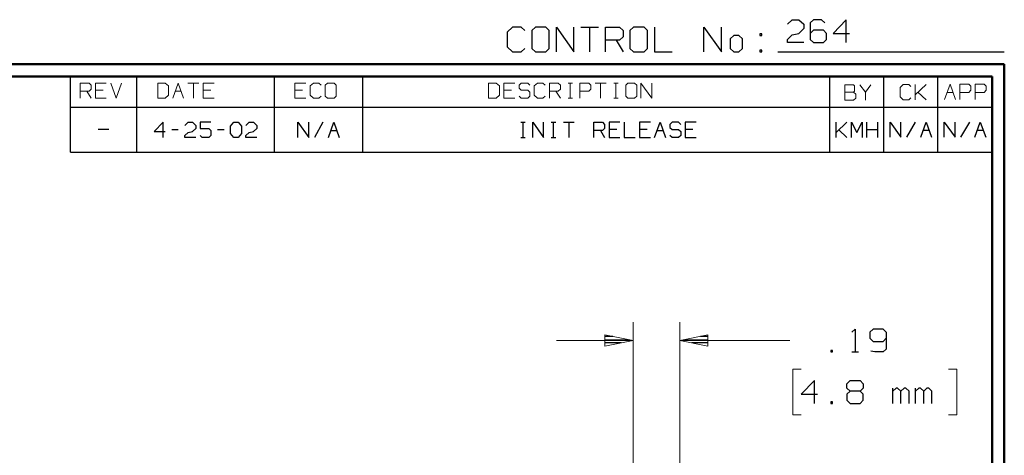
# Model space of a CAD drawing. Units: inches. Extents: x -3.57 to 3.55, y -2.65 to 2.9.
# Drawn here: x 0.5 to 3.55, y 1.55 to 2.9 of the extents above; entities that cross this region are included whole.
import ezdxf

# ---------------------------------------------------------------- set-up
doc = ezdxf.new("R2010")
doc.units = ezdxf.units.IN
doc.header["$MEASUREMENT"] = 0
doc.layers.add('Layer 1', color=7, linetype='Continuous')

msp = doc.modelspace()

# ---------------------------------------------------------------- linework, layer by layer
at = {"layer": 'Layer 1', "lineweight": 25}
for points in [[(2.8799, 2.884), (2.8799, 2.884), (2.8951, 2.8979), (2.8951, 2.8979)], [(2.8951, 2.8979), (2.8951, 2.8979), (2.9153, 2.8979), (2.9153, 2.8979)], [(2.9153, 2.8979), (2.9153, 2.8979), (2.9306, 2.884), (2.9306, 2.884)], [(2.9611, 2.8979), (2.9611, 2.8979), (2.9507, 2.8882), (2.9507, 2.8882)], [(2.9861, 2.8979), (2.9861, 2.8979), (2.9611, 2.8979), (2.9611, 2.8979)], [(2.9965, 2.8882), (2.9965, 2.8882), (2.9861, 2.8979), (2.9861, 2.8979)], [(3.0625, 2.8979), (3.0625, 2.8979), (3.0215, 2.8556), (3.0215, 2.8556)], [(3.0625, 2.8271), (3.0625, 2.8271), (3.0625, 2.8979), (3.0625, 2.8979)], [(2.0285, 2.875), (2.0285, 2.875), (2.0118, 2.8597), (2.0118, 2.8597)], [(2.0556, 2.875), (2.0556, 2.875), (2.0285, 2.875), (2.0285, 2.875)], [(2.0667, 2.8646), (2.0667, 2.8646), (2.0556, 2.875), (2.0556, 2.875)], [(2.0993, 2.875), (2.0993, 2.875), (2.0882, 2.8646), (2.0882, 2.8646)], [(2.1319, 2.875), (2.1319, 2.875), (2.0993, 2.875), (2.0993, 2.875)], [(2.1424, 2.8646), (2.1424, 2.8646), (2.1319, 2.875), (2.1319, 2.875)], [(2.1646, 2.7986), (2.1646, 2.7986), (2.1646, 2.875), (2.1646, 2.875)], [(2.1646, 2.875), (2.1646, 2.875), (2.2188, 2.7986), (2.2188, 2.7986)], [(2.2188, 2.7986), (2.2188, 2.7986), (2.2188, 2.875), (2.2188, 2.875)], [(2.2403, 2.875), (2.2403, 2.875), (2.2944, 2.875), (2.2944, 2.875)], [(2.2674, 2.875), (2.2674, 2.875), (2.2674, 2.7986), (2.2674, 2.7986)], [(2.3167, 2.7986), (2.3167, 2.7986), (2.3167, 2.875), (2.3167, 2.875)], [(2.3167, 2.875), (2.3167, 2.875), (2.3604, 2.875), (2.3604, 2.875)], [(2.3604, 2.875), (2.3604, 2.875), (2.3708, 2.8646), (2.3708, 2.8646)], [(2.4035, 2.875), (2.4035, 2.875), (2.3924, 2.8646), (2.3924, 2.8646)], [(2.4361, 2.875), (2.4361, 2.875), (2.4035, 2.875), (2.4035, 2.875)], [(2.4472, 2.8646), (2.4472, 2.8646), (2.4361, 2.875), (2.4361, 2.875)], [(2.4688, 2.875), (2.4688, 2.875), (2.4688, 2.7986), (2.4688, 2.7986)], [(2.6208, 2.7986), (2.6208, 2.7986), (2.6208, 2.875), (2.6208, 2.875)], [(2.6208, 2.875), (2.6208, 2.875), (2.6757, 2.7986), (2.6757, 2.7986)], [(2.6757, 2.7986), (2.6757, 2.7986), (2.6757, 2.875), (2.6757, 2.875)], [(2.9306, 2.8701), (2.9306, 2.8701), (2.9153, 2.8556), (2.9153, 2.8556)], [(2.9306, 2.884), (2.9306, 2.884), (2.9306, 2.8701), (2.9306, 2.8701)], [(2.9507, 2.8882), (2.9507, 2.8882), (2.9507, 2.8368), (2.9507, 2.8368)], [(2.0118, 2.8597), (2.0118, 2.8597), (2.0118, 2.8139), (2.0118, 2.8139)], [(2.0882, 2.8646), (2.0882, 2.8646), (2.0882, 2.809), (2.0882, 2.809)], [(2.1424, 2.809), (2.1424, 2.809), (2.1424, 2.8646), (2.1424, 2.8646)], [(2.3708, 2.8444), (2.3708, 2.8444), (2.3604, 2.834), (2.3604, 2.834)], [(2.3708, 2.8646), (2.3708, 2.8646), (2.3708, 2.8444), (2.3708, 2.8444)], [(2.3924, 2.8646), (2.3924, 2.8646), (2.3924, 2.809), (2.3924, 2.809)], [(2.4472, 2.809), (2.4472, 2.809), (2.4472, 2.8646), (2.4472, 2.8646)], [(2.7139, 2.8493), (2.7139, 2.8493), (2.7028, 2.8389), (2.7028, 2.8389)], [(2.7028, 2.8389), (2.7028, 2.8389), (2.7028, 2.809), (2.7028, 2.809)], [(2.7299, 2.8493), (2.7299, 2.8493), (2.7139, 2.8493), (2.7139, 2.8493)], [(2.741, 2.8389), (2.741, 2.8389), (2.7299, 2.8493), (2.7299, 2.8493)], [(2.741, 2.809), (2.741, 2.809), (2.741, 2.8389), (2.741, 2.8389)], [(2.8007, 2.8542), (2.8007, 2.8542), (2.7951, 2.8542), (2.7951, 2.8542)], [(2.7951, 2.8542), (2.7951, 2.8542), (2.7951, 2.8493), (2.7951, 2.8493)], [(2.7951, 2.8493), (2.7951, 2.8493), (2.8007, 2.8493), (2.8007, 2.8493)], [(2.8007, 2.8493), (2.8007, 2.8493), (2.8007, 2.8542), (2.8007, 2.8542)], [(2.8799, 2.8368), (2.8799, 2.8368), (2.8951, 2.8507), (2.8951, 2.8507)], [(2.8951, 2.8507), (2.8951, 2.8507), (2.9153, 2.8556), (2.9153, 2.8556)], [(2.9611, 2.8653), (2.9611, 2.8653), (2.9507, 2.8556), (2.9507, 2.8556)], [(2.9917, 2.8653), (2.9917, 2.8653), (2.9611, 2.8653), (2.9611, 2.8653)], [(3.0014, 2.8556), (3.0014, 2.8556), (2.9917, 2.8653), (2.9917, 2.8653)], [(3.0014, 2.8368), (3.0014, 2.8368), (3.0014, 2.8556), (3.0014, 2.8556)], [(3.0215, 2.8556), (3.0215, 2.8556), (3.0722, 2.8556), (3.0722, 2.8556)], [(2.0118, 2.8139), (2.0118, 2.8139), (2.0285, 2.7986), (2.0285, 2.7986)], [(2.0556, 2.7986), (2.0556, 2.7986), (2.0667, 2.809), (2.0667, 2.809)], [(2.0882, 2.809), (2.0882, 2.809), (2.0993, 2.7986), (2.0993, 2.7986)], [(2.1319, 2.7986), (2.1319, 2.7986), (2.1424, 2.809), (2.1424, 2.809)], [(2.3604, 2.834), (2.3604, 2.834), (2.3167, 2.834), (2.3167, 2.834)], [(2.3493, 2.834), (2.3493, 2.834), (2.3708, 2.7986), (2.3708, 2.7986)], [(2.3924, 2.809), (2.3924, 2.809), (2.4035, 2.7986), (2.4035, 2.7986)], [(2.4361, 2.7986), (2.4361, 2.7986), (2.4472, 2.809), (2.4472, 2.809)], [(2.7028, 2.809), (2.7028, 2.809), (2.7139, 2.7986), (2.7139, 2.7986)], [(2.7299, 2.7986), (2.7299, 2.7986), (2.741, 2.809), (2.741, 2.809)], [(2.8799, 2.8271), (2.8799, 2.8271), (2.8799, 2.8368), (2.8799, 2.8368)], [(2.9306, 2.8271), (2.9306, 2.8271), (2.8799, 2.8271), (2.8799, 2.8271)], [(2.9507, 2.8368), (2.9507, 2.8368), (2.9611, 2.8271), (2.9611, 2.8271)], [(2.9611, 2.8271), (2.9611, 2.8271), (2.9917, 2.8271), (2.9917, 2.8271)], [(2.9917, 2.8271), (2.9917, 2.8271), (3.0014, 2.8368), (3.0014, 2.8368)], [(2.0285, 2.7986), (2.0285, 2.7986), (2.0556, 2.7986), (2.0556, 2.7986)], [(2.0993, 2.7986), (2.0993, 2.7986), (2.1319, 2.7986), (2.1319, 2.7986)], [(2.4035, 2.7986), (2.4035, 2.7986), (2.4361, 2.7986), (2.4361, 2.7986)], [(2.4688, 2.7986), (2.4688, 2.7986), (2.5229, 2.7986), (2.5229, 2.7986)], [(2.7139, 2.7986), (2.7139, 2.7986), (2.7299, 2.7986), (2.7299, 2.7986)], [(2.8007, 2.8035), (2.8007, 2.8035), (2.7951, 2.8035), (2.7951, 2.8035)], [(2.7951, 2.8035), (2.7951, 2.8035), (2.7951, 2.7986), (2.7951, 2.7986)], [(2.7951, 2.7986), (2.7951, 2.7986), (2.8007, 2.7986), (2.8007, 2.7986)], [(2.8007, 2.7986), (2.8007, 2.7986), (2.8007, 2.8035), (2.8007, 2.8035)], [(2.85, 2.7986), (2.85, 2.7986), (3.5521, 2.7986), (3.5521, 2.7986)], [(0.659, 2.6264), (0.659, 2.6264), (0.659, 2.7215), (0.659, 2.7215)], [(0.8646, 2.6264), (0.8646, 2.6264), (0.8646, 2.7215), (0.8646, 2.7215)], [(1.291, 2.6264), (1.291, 2.6264), (1.291, 2.7215), (1.291, 2.7215)], [(1.5653, 2.6264), (1.5653, 2.6264), (1.5653, 2.7215), (1.5653, 2.7215)], [(3.0118, 2.6264), (3.0118, 2.6264), (3.0118, 2.7215), (3.0118, 2.7215)], [(3.1792, 2.6264), (3.1792, 2.6264), (3.1792, 2.7215), (3.1792, 2.7215)], [(3.3465, 2.6264), (3.3465, 2.6264), (3.3465, 2.7215), (3.3465, 2.7215)], [(3.5139, 2.7215), (3.5139, 2.7215), (3.5139, 2.7215), (3.5139, 2.7215)], [(0.659, 2.4875), (0.659, 2.4875), (0.659, 2.6264), (0.659, 2.6264)], [(0.659, 2.6264), (0.659, 2.6264), (3.5146, 2.6264), (3.5146, 2.6264)], [(0.8646, 2.4875), (0.8646, 2.4875), (0.8646, 2.6264), (0.8646, 2.6264)], [(1.291, 2.4875), (1.291, 2.4875), (1.291, 2.6264), (1.291, 2.6264)], [(1.5653, 2.4875), (1.5653, 2.4875), (1.5653, 2.6264), (1.5653, 2.6264)], [(3.0118, 2.4875), (3.0118, 2.4875), (3.0118, 2.6264), (3.0118, 2.6264)], [(3.1792, 2.4875), (3.1792, 2.4875), (3.1792, 2.6264), (3.1792, 2.6264)], [(3.3465, 2.4875), (3.3465, 2.4875), (3.3465, 2.6264), (3.3465, 2.6264)], [(0.9458, 2.5799), (0.9458, 2.5799), (0.9188, 2.5514), (0.9188, 2.5514)], [(0.9458, 2.5326), (0.9458, 2.5326), (0.9458, 2.5799), (0.9458, 2.5799)], [(1.0132, 2.5701), (1.0132, 2.5701), (1.0236, 2.5799), (1.0236, 2.5799)], [(1.0236, 2.5799), (1.0236, 2.5799), (1.0368, 2.5799), (1.0368, 2.5799)], [(1.0368, 2.5799), (1.0368, 2.5799), (1.0472, 2.5701), (1.0472, 2.5701)], [(1.0472, 2.5701), (1.0472, 2.5701), (1.0472, 2.5611), (1.0472, 2.5611)], [(1.0944, 2.5799), (1.0944, 2.5799), (1.0604, 2.5799), (1.0604, 2.5799)], [(1.0604, 2.5799), (1.0604, 2.5799), (1.0604, 2.5611), (1.0604, 2.5611)], [(1.1549, 2.5674), (1.1549, 2.5674), (1.1653, 2.5799), (1.1653, 2.5799)], [(1.1549, 2.5451), (1.1549, 2.5451), (1.1549, 2.5674), (1.1549, 2.5674)], [(1.1653, 2.5799), (1.1653, 2.5799), (1.1785, 2.5799), (1.1785, 2.5799)], [(1.1785, 2.5799), (1.1785, 2.5799), (1.1889, 2.5674), (1.1889, 2.5674)], [(1.1889, 2.5674), (1.1889, 2.5674), (1.1889, 2.5451), (1.1889, 2.5451)], [(1.2021, 2.5701), (1.2021, 2.5701), (1.2125, 2.5799), (1.2125, 2.5799)], [(1.2125, 2.5799), (1.2125, 2.5799), (1.2257, 2.5799), (1.2257, 2.5799)], [(1.2257, 2.5799), (1.2257, 2.5799), (1.2361, 2.5701), (1.2361, 2.5701)], [(1.2361, 2.5701), (1.2361, 2.5701), (1.2361, 2.5611), (1.2361, 2.5611)], [(1.3639, 2.5326), (1.3639, 2.5326), (1.3639, 2.5799), (1.3639, 2.5799)], [(1.3639, 2.5799), (1.3639, 2.5799), (1.3972, 2.5326), (1.3972, 2.5326)], [(1.3972, 2.5326), (1.3972, 2.5326), (1.3972, 2.5799), (1.3972, 2.5799)], [(1.441, 2.5799), (1.441, 2.5799), (1.4146, 2.5326), (1.4146, 2.5326)], [(1.4583, 2.5326), (1.4583, 2.5326), (1.475, 2.5799), (1.475, 2.5799)], [(1.475, 2.5799), (1.475, 2.5799), (1.4917, 2.5326), (1.4917, 2.5326)], [(2.0542, 2.5799), (2.0542, 2.5799), (2.0681, 2.5799), (2.0681, 2.5799)], [(2.0611, 2.5326), (2.0611, 2.5326), (2.0611, 2.5799), (2.0611, 2.5799)], [(2.0917, 2.5326), (2.0917, 2.5326), (2.0917, 2.5799), (2.0917, 2.5799)], [(2.0917, 2.5799), (2.0917, 2.5799), (2.125, 2.5326), (2.125, 2.5326)], [(2.125, 2.5326), (2.125, 2.5326), (2.125, 2.5799), (2.125, 2.5799)], [(2.1486, 2.5799), (2.1486, 2.5799), (2.1625, 2.5799), (2.1625, 2.5799)], [(2.1556, 2.5326), (2.1556, 2.5326), (2.1556, 2.5799), (2.1556, 2.5799)], [(2.1861, 2.5799), (2.1861, 2.5799), (2.2194, 2.5799), (2.2194, 2.5799)], [(2.2028, 2.5799), (2.2028, 2.5799), (2.2028, 2.5326), (2.2028, 2.5326)], [(2.2806, 2.5326), (2.2806, 2.5326), (2.2806, 2.5799), (2.2806, 2.5799)], [(2.2806, 2.5799), (2.2806, 2.5799), (2.3069, 2.5799), (2.3069, 2.5799)], [(2.3069, 2.5799), (2.3069, 2.5799), (2.3139, 2.5729), (2.3139, 2.5729)], [(2.3139, 2.5729), (2.3139, 2.5729), (2.3139, 2.5611), (2.3139, 2.5611)], [(2.3611, 2.5799), (2.3611, 2.5799), (2.3278, 2.5799), (2.3278, 2.5799)], [(2.3278, 2.5799), (2.3278, 2.5799), (2.3278, 2.5326), (2.3278, 2.5326)], [(2.3743, 2.5799), (2.3743, 2.5799), (2.3743, 2.5326), (2.3743, 2.5326)], [(2.4556, 2.5799), (2.4556, 2.5799), (2.4215, 2.5799), (2.4215, 2.5799)], [(2.4215, 2.5799), (2.4215, 2.5799), (2.4215, 2.5326), (2.4215, 2.5326)], [(2.4688, 2.5326), (2.4688, 2.5326), (2.4861, 2.5799), (2.4861, 2.5799)], [(2.4861, 2.5799), (2.4861, 2.5799), (2.5028, 2.5326), (2.5028, 2.5326)], [(2.5229, 2.5799), (2.5229, 2.5799), (2.516, 2.5729), (2.516, 2.5729)], [(2.516, 2.5729), (2.516, 2.5729), (2.516, 2.5639), (2.516, 2.5639)], [(2.516, 2.5639), (2.516, 2.5639), (2.5229, 2.5576), (2.5229, 2.5576)], [(2.5431, 2.5799), (2.5431, 2.5799), (2.5229, 2.5799), (2.5229, 2.5799)], [(2.55, 2.5729), (2.55, 2.5729), (2.5431, 2.5799), (2.5431, 2.5799)], [(2.5972, 2.5799), (2.5972, 2.5799), (2.5632, 2.5799), (2.5632, 2.5799)], [(2.5632, 2.5799), (2.5632, 2.5799), (2.5632, 2.5326), (2.5632, 2.5326)], [(3.0313, 2.5326), (3.0313, 2.5326), (3.0313, 2.5799), (3.0313, 2.5799)], [(3.0313, 2.5486), (3.0313, 2.5486), (3.0646, 2.5799), (3.0646, 2.5799)], [(3.0785, 2.5326), (3.0785, 2.5326), (3.0785, 2.5799), (3.0785, 2.5799)], [(3.0785, 2.5799), (3.0785, 2.5799), (3.0951, 2.5486), (3.0951, 2.5486)], [(3.0951, 2.5486), (3.0951, 2.5486), (3.1118, 2.5799), (3.1118, 2.5799)], [(3.1118, 2.5799), (3.1118, 2.5799), (3.1118, 2.5326), (3.1118, 2.5326)], [(3.1257, 2.5326), (3.1257, 2.5326), (3.1257, 2.5799), (3.1257, 2.5799)], [(3.159, 2.5799), (3.159, 2.5799), (3.159, 2.5326), (3.159, 2.5326)], [(3.1986, 2.5333), (3.1986, 2.5333), (3.1986, 2.5806), (3.1986, 2.5806)], [(3.1986, 2.5806), (3.1986, 2.5806), (3.2319, 2.5333), (3.2319, 2.5333)], [(3.2319, 2.5333), (3.2319, 2.5333), (3.2319, 2.5806), (3.2319, 2.5806)], [(3.2764, 2.5806), (3.2764, 2.5806), (3.2493, 2.5333), (3.2493, 2.5333)], [(3.2931, 2.5333), (3.2931, 2.5333), (3.3097, 2.5806), (3.3097, 2.5806)], [(3.3097, 2.5806), (3.3097, 2.5806), (3.3264, 2.5333), (3.3264, 2.5333)], [(3.366, 2.5333), (3.366, 2.5333), (3.366, 2.5806), (3.366, 2.5806)], [(3.366, 2.5806), (3.366, 2.5806), (3.4, 2.5333), (3.4, 2.5333)], [(3.4, 2.5333), (3.4, 2.5333), (3.4, 2.5806), (3.4, 2.5806)], [(3.4438, 2.5806), (3.4438, 2.5806), (3.4167, 2.5333), (3.4167, 2.5333)], [(3.4604, 2.5333), (3.4604, 2.5333), (3.4771, 2.5806), (3.4771, 2.5806)], [(3.4771, 2.5806), (3.4771, 2.5806), (3.4944, 2.5333), (3.4944, 2.5333)], [(0.7451, 2.5583), (0.7451, 2.5583), (0.7778, 2.5583), (0.7778, 2.5583)], [(0.9188, 2.5514), (0.9188, 2.5514), (0.9528, 2.5514), (0.9528, 2.5514)], [(0.9729, 2.5576), (0.9729, 2.5576), (0.9931, 2.5576), (0.9931, 2.5576)], [(1.0132, 2.5389), (1.0132, 2.5389), (1.0236, 2.5486), (1.0236, 2.5486)], [(1.0132, 2.5326), (1.0132, 2.5326), (1.0132, 2.5389), (1.0132, 2.5389)], [(1.0472, 2.5326), (1.0472, 2.5326), (1.0132, 2.5326), (1.0132, 2.5326)], [(1.0236, 2.5486), (1.0236, 2.5486), (1.0368, 2.5514), (1.0368, 2.5514)], [(1.0472, 2.5611), (1.0472, 2.5611), (1.0368, 2.5514), (1.0368, 2.5514)], [(1.0604, 2.5611), (1.0604, 2.5611), (1.0875, 2.5611), (1.0875, 2.5611)], [(1.0674, 2.5326), (1.0674, 2.5326), (1.0604, 2.5389), (1.0604, 2.5389)], [(1.0875, 2.5326), (1.0875, 2.5326), (1.0674, 2.5326), (1.0674, 2.5326)], [(1.0875, 2.5611), (1.0875, 2.5611), (1.0944, 2.5549), (1.0944, 2.5549)], [(1.0944, 2.5389), (1.0944, 2.5389), (1.0875, 2.5326), (1.0875, 2.5326)], [(1.0944, 2.5549), (1.0944, 2.5549), (1.0944, 2.5389), (1.0944, 2.5389)], [(1.1146, 2.5576), (1.1146, 2.5576), (1.1347, 2.5576), (1.1347, 2.5576)], [(1.1653, 2.5326), (1.1653, 2.5326), (1.1549, 2.5451), (1.1549, 2.5451)], [(1.1785, 2.5326), (1.1785, 2.5326), (1.1653, 2.5326), (1.1653, 2.5326)], [(1.1889, 2.5451), (1.1889, 2.5451), (1.1785, 2.5326), (1.1785, 2.5326)], [(1.2021, 2.5389), (1.2021, 2.5389), (1.2125, 2.5486), (1.2125, 2.5486)], [(1.2021, 2.5326), (1.2021, 2.5326), (1.2021, 2.5389), (1.2021, 2.5389)], [(1.2361, 2.5326), (1.2361, 2.5326), (1.2021, 2.5326), (1.2021, 2.5326)], [(1.2125, 2.5486), (1.2125, 2.5486), (1.2257, 2.5514), (1.2257, 2.5514)], [(1.2361, 2.5611), (1.2361, 2.5611), (1.2257, 2.5514), (1.2257, 2.5514)], [(1.466, 2.5549), (1.466, 2.5549), (1.484, 2.5549), (1.484, 2.5549)], [(2.0542, 2.5326), (2.0542, 2.5326), (2.0681, 2.5326), (2.0681, 2.5326)], [(2.1486, 2.5326), (2.1486, 2.5326), (2.1625, 2.5326), (2.1625, 2.5326)], [(2.3069, 2.5542), (2.3069, 2.5542), (2.2806, 2.5542), (2.2806, 2.5542)], [(2.3007, 2.5542), (2.3007, 2.5542), (2.3139, 2.5326), (2.3139, 2.5326)], [(2.3139, 2.5611), (2.3139, 2.5611), (2.3069, 2.5542), (2.3069, 2.5542)], [(2.3514, 2.5576), (2.3514, 2.5576), (2.3278, 2.5576), (2.3278, 2.5576)], [(2.3278, 2.5326), (2.3278, 2.5326), (2.3611, 2.5326), (2.3611, 2.5326)], [(2.3743, 2.5326), (2.3743, 2.5326), (2.4083, 2.5326), (2.4083, 2.5326)], [(2.4458, 2.5576), (2.4458, 2.5576), (2.4215, 2.5576), (2.4215, 2.5576)], [(2.4215, 2.5326), (2.4215, 2.5326), (2.4556, 2.5326), (2.4556, 2.5326)], [(2.4771, 2.5542), (2.4771, 2.5542), (2.4951, 2.5542), (2.4951, 2.5542)], [(2.5229, 2.5326), (2.5229, 2.5326), (2.516, 2.5389), (2.516, 2.5389)], [(2.5229, 2.5576), (2.5229, 2.5576), (2.5431, 2.5576), (2.5431, 2.5576)], [(2.5431, 2.5326), (2.5431, 2.5326), (2.5229, 2.5326), (2.5229, 2.5326)], [(2.5431, 2.5576), (2.5431, 2.5576), (2.55, 2.5514), (2.55, 2.5514)], [(2.55, 2.5389), (2.55, 2.5389), (2.5431, 2.5326), (2.5431, 2.5326)], [(2.55, 2.5514), (2.55, 2.5514), (2.55, 2.5389), (2.55, 2.5389)], [(2.5868, 2.5576), (2.5868, 2.5576), (2.5632, 2.5576), (2.5632, 2.5576)], [(2.5632, 2.5326), (2.5632, 2.5326), (2.5972, 2.5326), (2.5972, 2.5326)], [(3.0646, 2.5326), (3.0646, 2.5326), (3.0396, 2.5562), (3.0396, 2.5562)], [(3.1257, 2.5576), (3.1257, 2.5576), (3.159, 2.5576), (3.159, 2.5576)], [(3.3007, 2.5556), (3.3007, 2.5556), (3.3188, 2.5556), (3.3188, 2.5556)], [(3.4681, 2.5556), (3.4681, 2.5556), (3.4861, 2.5556), (3.4861, 2.5556)], [(0.659, 2.4875), (0.659, 2.4875), (3.5146, 2.4875), (3.5146, 2.4875)], [(3.0799, 1.9292), (3.0799, 1.9292), (3.0903, 1.9389), (3.0903, 1.9389)], [(3.0903, 1.9389), (3.0903, 1.9389), (3.0903, 1.8681), (3.0903, 1.8681)], [(3.1458, 1.9389), (3.1458, 1.9389), (3.1354, 1.9292), (3.1354, 1.9292)], [(3.1354, 1.9292), (3.1354, 1.9292), (3.1354, 1.9104), (3.1354, 1.9104)], [(3.1764, 1.9389), (3.1764, 1.9389), (3.1458, 1.9389), (3.1458, 1.9389)], [(3.1861, 1.9292), (3.1861, 1.9292), (3.1764, 1.9389), (3.1764, 1.9389)], [(3.1861, 1.9292), (3.1861, 1.9292), (3.1861, 1.8771), (3.1861, 1.8771)], [(2.3389, 1.916), (2.3389, 1.916), (2.3153, 1.916), (2.3153, 1.916)], [(2.3153, 1.9056), (2.3153, 1.9056), (2.3889, 1.9056), (2.3889, 1.9056)], [(2.3653, 1.8958), (2.3653, 1.8958), (2.3153, 1.8958), (2.3153, 1.8958)], [(2.5604, 1.9056), (2.5604, 1.9056), (2.6347, 1.9056), (2.6347, 1.9056)], [(2.6347, 1.8958), (2.6347, 1.8958), (2.584, 1.8958), (2.584, 1.8958)], [(2.6347, 1.916), (2.6347, 1.916), (2.6104, 1.916), (2.6104, 1.916)], [(3.1354, 1.9104), (3.1354, 1.9104), (3.1458, 1.9007), (3.1458, 1.9007)], [(3.1458, 1.9007), (3.1458, 1.9007), (3.1764, 1.9007), (3.1764, 1.9007)], [(3.1764, 1.9007), (3.1764, 1.9007), (3.1861, 1.9104), (3.1861, 1.9104)], [(2.3153, 1.8861), (2.3153, 1.8861), (2.3153, 1.8861), (2.3153, 1.8861)], [(2.6347, 1.8861), (2.6347, 1.8861), (2.6347, 1.8861), (2.6347, 1.8861)], [(3.0194, 1.8722), (3.0194, 1.8722), (3.0146, 1.8722), (3.0146, 1.8722)], [(3.0146, 1.8722), (3.0146, 1.8722), (3.0146, 1.8681), (3.0146, 1.8681)], [(3.0146, 1.8681), (3.0146, 1.8681), (3.0194, 1.8681), (3.0194, 1.8681)], [(3.0194, 1.8681), (3.0194, 1.8681), (3.0194, 1.8722), (3.0194, 1.8722)], [(3.0799, 1.8681), (3.0799, 1.8681), (3.1, 1.8681), (3.1, 1.8681)], [(3.1507, 1.8681), (3.1507, 1.8681), (3.1382, 1.8708), (3.1382, 1.8708)], [(3.1764, 1.8681), (3.1764, 1.8681), (3.1507, 1.8681), (3.1507, 1.8681)], [(3.1861, 1.8771), (3.1861, 1.8771), (3.1764, 1.8681), (3.1764, 1.8681)], [(2.9639, 1.7792), (2.9639, 1.7792), (2.9229, 1.7368), (2.9229, 1.7368)], [(2.9639, 1.7083), (2.9639, 1.7083), (2.9639, 1.7792), (2.9639, 1.7792)], [(3.0646, 1.7694), (3.0646, 1.7694), (3.075, 1.7792), (3.075, 1.7792)], [(3.0646, 1.7556), (3.0646, 1.7556), (3.0646, 1.7694), (3.0646, 1.7694)], [(3.075, 1.7792), (3.075, 1.7792), (3.1056, 1.7792), (3.1056, 1.7792)], [(3.1056, 1.7792), (3.1056, 1.7792), (3.1153, 1.7694), (3.1153, 1.7694)], [(3.1153, 1.7694), (3.1153, 1.7694), (3.1153, 1.7556), (3.1153, 1.7556)], [(3.075, 1.7465), (3.075, 1.7465), (3.0646, 1.7556), (3.0646, 1.7556)], [(3.075, 1.7465), (3.075, 1.7465), (3.0646, 1.7368), (3.0646, 1.7368)], [(3.1056, 1.7465), (3.1056, 1.7465), (3.075, 1.7465), (3.075, 1.7465)], [(3.1153, 1.7556), (3.1153, 1.7556), (3.1056, 1.7465), (3.1056, 1.7465)], [(3.1153, 1.7368), (3.1153, 1.7368), (3.1056, 1.7465), (3.1056, 1.7465)], [(3.2063, 1.7083), (3.2063, 1.7083), (3.2063, 1.7556), (3.2063, 1.7556)], [(3.2167, 1.7556), (3.2167, 1.7556), (3.2063, 1.7465), (3.2063, 1.7465)], [(3.2215, 1.7556), (3.2215, 1.7556), (3.2167, 1.7556), (3.2167, 1.7556)], [(3.2319, 1.7465), (3.2319, 1.7465), (3.2215, 1.7556), (3.2215, 1.7556)], [(3.2417, 1.7556), (3.2417, 1.7556), (3.2319, 1.7465), (3.2319, 1.7465)], [(3.2319, 1.7083), (3.2319, 1.7083), (3.2319, 1.7465), (3.2319, 1.7465)], [(3.2472, 1.7556), (3.2472, 1.7556), (3.2417, 1.7556), (3.2417, 1.7556)], [(3.2569, 1.7465), (3.2569, 1.7465), (3.2472, 1.7556), (3.2472, 1.7556)], [(3.2569, 1.7083), (3.2569, 1.7083), (3.2569, 1.7465), (3.2569, 1.7465)], [(3.2771, 1.7083), (3.2771, 1.7083), (3.2771, 1.7556), (3.2771, 1.7556)], [(3.2875, 1.7556), (3.2875, 1.7556), (3.2771, 1.7465), (3.2771, 1.7465)], [(3.2924, 1.7556), (3.2924, 1.7556), (3.2875, 1.7556), (3.2875, 1.7556)], [(3.3028, 1.7465), (3.3028, 1.7465), (3.2924, 1.7556), (3.2924, 1.7556)], [(3.3125, 1.7556), (3.3125, 1.7556), (3.3028, 1.7465), (3.3028, 1.7465)], [(3.3028, 1.7083), (3.3028, 1.7083), (3.3028, 1.7465), (3.3028, 1.7465)], [(3.3181, 1.7556), (3.3181, 1.7556), (3.3125, 1.7556), (3.3125, 1.7556)], [(3.3278, 1.7465), (3.3278, 1.7465), (3.3181, 1.7556), (3.3181, 1.7556)], [(3.3278, 1.7083), (3.3278, 1.7083), (3.3278, 1.7465), (3.3278, 1.7465)], [(2.9229, 1.7368), (2.9229, 1.7368), (2.9736, 1.7368), (2.9736, 1.7368)], [(3.0194, 1.7132), (3.0194, 1.7132), (3.0146, 1.7132), (3.0146, 1.7132)], [(3.0146, 1.7132), (3.0146, 1.7132), (3.0146, 1.7083), (3.0146, 1.7083)], [(3.0146, 1.7083), (3.0146, 1.7083), (3.0194, 1.7083), (3.0194, 1.7083)], [(3.0194, 1.7083), (3.0194, 1.7083), (3.0194, 1.7132), (3.0194, 1.7132)], [(3.0646, 1.7368), (3.0646, 1.7368), (3.0646, 1.7181), (3.0646, 1.7181)], [(3.0646, 1.7181), (3.0646, 1.7181), (3.075, 1.7083), (3.075, 1.7083)], [(3.075, 1.7083), (3.075, 1.7083), (3.1056, 1.7083), (3.1056, 1.7083)], [(3.1056, 1.7083), (3.1056, 1.7083), (3.1153, 1.7181), (3.1153, 1.7181)], [(3.1153, 1.7181), (3.1153, 1.7181), (3.1153, 1.7368), (3.1153, 1.7368)]]:
    msp.add_open_spline(points, degree=3, dxfattribs=at)
at = {"layer": 'Layer 1', "lineweight": 50}
for points in [[(3.5521, 2.7597), (3.5521, 2.7597), (-3.5667, 2.7597), (-3.5667, 2.7597)], [(3.5521, 2.7597), (3.5521, 2.7597), (3.5521, -2.6458), (3.5521, -2.6458)], [(3.5146, 2.7215), (3.5146, 2.7215), (-3.5285, 2.7215), (-3.5285, 2.7215)], [(3.5146, 2.7215), (3.5146, 2.7215), (3.5146, -2.6076), (3.5146, -2.6076)]]:
    msp.add_open_spline(points, degree=3, dxfattribs=at)
at = {"layer": 'Layer 1', "lineweight": 13}
for points in [[(0.6896, 2.6542), (0.6896, 2.6542), (0.6896, 2.7014), (0.6896, 2.7014)], [(0.6896, 2.7014), (0.6896, 2.7014), (0.7167, 2.7014), (0.7167, 2.7014)], [(0.7167, 2.7014), (0.7167, 2.7014), (0.7229, 2.6951), (0.7229, 2.6951)], [(0.7229, 2.6951), (0.7229, 2.6951), (0.7229, 2.6826), (0.7229, 2.6826)], [(0.7701, 2.7014), (0.7701, 2.7014), (0.7368, 2.7014), (0.7368, 2.7014)], [(0.7368, 2.7014), (0.7368, 2.7014), (0.7368, 2.6542), (0.7368, 2.6542)], [(0.784, 2.7014), (0.784, 2.7014), (0.8007, 2.6542), (0.8007, 2.6542)], [(0.8007, 2.6542), (0.8007, 2.6542), (0.8174, 2.7014), (0.8174, 2.7014)], [(0.9528, 2.7014), (0.9528, 2.7014), (0.9292, 2.7014), (0.9292, 2.7014)], [(0.9292, 2.7014), (0.9292, 2.7014), (0.9292, 2.6542), (0.9292, 2.6542)], [(0.9625, 2.6924), (0.9625, 2.6924), (0.9528, 2.7014), (0.9528, 2.7014)], [(0.9625, 2.6639), (0.9625, 2.6639), (0.9625, 2.6924), (0.9625, 2.6924)], [(0.9757, 2.6542), (0.9757, 2.6542), (0.9931, 2.7014), (0.9931, 2.7014)], [(0.9931, 2.7014), (0.9931, 2.7014), (1.0097, 2.6542), (1.0097, 2.6542)], [(1.0229, 2.7014), (1.0229, 2.7014), (1.0569, 2.7014), (1.0569, 2.7014)], [(1.0403, 2.7014), (1.0403, 2.7014), (1.0403, 2.6542), (1.0403, 2.6542)], [(1.1042, 2.7014), (1.1042, 2.7014), (1.0701, 2.7014), (1.0701, 2.7014)], [(1.0701, 2.7014), (1.0701, 2.7014), (1.0701, 2.6542), (1.0701, 2.6542)], [(1.3882, 2.7014), (1.3882, 2.7014), (1.3542, 2.7014), (1.3542, 2.7014)], [(1.3542, 2.7014), (1.3542, 2.7014), (1.3542, 2.6542), (1.3542, 2.6542)], [(1.4118, 2.7014), (1.4118, 2.7014), (1.4014, 2.6924), (1.4014, 2.6924)], [(1.4014, 2.6924), (1.4014, 2.6924), (1.4014, 2.6639), (1.4014, 2.6639)], [(1.4285, 2.7014), (1.4285, 2.7014), (1.4118, 2.7014), (1.4118, 2.7014)], [(1.4354, 2.6951), (1.4354, 2.6951), (1.4285, 2.7014), (1.4285, 2.7014)], [(1.4556, 2.7014), (1.4556, 2.7014), (1.4486, 2.6951), (1.4486, 2.6951)], [(1.4486, 2.6951), (1.4486, 2.6951), (1.4486, 2.6604), (1.4486, 2.6604)], [(1.4757, 2.7014), (1.4757, 2.7014), (1.4556, 2.7014), (1.4556, 2.7014)], [(1.4826, 2.6951), (1.4826, 2.6951), (1.4757, 2.7014), (1.4757, 2.7014)], [(1.4826, 2.6604), (1.4826, 2.6604), (1.4826, 2.6951), (1.4826, 2.6951)], [(1.9778, 2.7014), (1.9778, 2.7014), (1.9542, 2.7014), (1.9542, 2.7014)], [(1.9542, 2.7014), (1.9542, 2.7014), (1.9542, 2.6542), (1.9542, 2.6542)], [(1.9882, 2.6924), (1.9882, 2.6924), (1.9778, 2.7014), (1.9778, 2.7014)], [(1.9882, 2.6639), (1.9882, 2.6639), (1.9882, 2.6924), (1.9882, 2.6924)], [(2.0354, 2.7014), (2.0354, 2.7014), (2.0014, 2.7014), (2.0014, 2.7014)], [(2.0014, 2.7014), (2.0014, 2.7014), (2.0014, 2.6542), (2.0014, 2.6542)], [(2.0556, 2.7014), (2.0556, 2.7014), (2.0486, 2.6951), (2.0486, 2.6951)], [(2.0486, 2.6951), (2.0486, 2.6951), (2.0486, 2.6861), (2.0486, 2.6861)], [(2.0486, 2.6861), (2.0486, 2.6861), (2.0556, 2.6799), (2.0556, 2.6799)], [(2.0757, 2.7014), (2.0757, 2.7014), (2.0556, 2.7014), (2.0556, 2.7014)], [(2.0826, 2.6951), (2.0826, 2.6951), (2.0757, 2.7014), (2.0757, 2.7014)], [(2.1063, 2.7014), (2.1063, 2.7014), (2.0958, 2.6924), (2.0958, 2.6924)], [(2.0958, 2.6924), (2.0958, 2.6924), (2.0958, 2.6639), (2.0958, 2.6639)], [(2.1229, 2.7014), (2.1229, 2.7014), (2.1063, 2.7014), (2.1063, 2.7014)], [(2.1299, 2.6951), (2.1299, 2.6951), (2.1229, 2.7014), (2.1229, 2.7014)], [(2.1431, 2.6542), (2.1431, 2.6542), (2.1431, 2.7014), (2.1431, 2.7014)], [(2.1431, 2.7014), (2.1431, 2.7014), (2.1701, 2.7014), (2.1701, 2.7014)], [(2.1701, 2.7014), (2.1701, 2.7014), (2.1771, 2.6951), (2.1771, 2.6951)], [(2.1771, 2.6951), (2.1771, 2.6951), (2.1771, 2.6826), (2.1771, 2.6826)], [(2.2007, 2.7014), (2.2007, 2.7014), (2.2139, 2.7014), (2.2139, 2.7014)], [(2.2069, 2.6542), (2.2069, 2.6542), (2.2069, 2.7014), (2.2069, 2.7014)], [(2.2375, 2.6542), (2.2375, 2.6542), (2.2375, 2.7014), (2.2375, 2.7014)], [(2.2375, 2.7014), (2.2375, 2.7014), (2.2646, 2.7014), (2.2646, 2.7014)], [(2.2646, 2.7014), (2.2646, 2.7014), (2.2715, 2.6951), (2.2715, 2.6951)], [(2.2715, 2.6951), (2.2715, 2.6951), (2.2715, 2.6826), (2.2715, 2.6826)], [(2.2847, 2.7014), (2.2847, 2.7014), (2.3188, 2.7014), (2.3188, 2.7014)], [(2.3014, 2.7014), (2.3014, 2.7014), (2.3014, 2.6542), (2.3014, 2.6542)], [(2.3424, 2.7014), (2.3424, 2.7014), (2.3556, 2.7014), (2.3556, 2.7014)], [(2.3486, 2.6542), (2.3486, 2.6542), (2.3486, 2.7014), (2.3486, 2.7014)], [(2.3861, 2.7014), (2.3861, 2.7014), (2.3792, 2.6951), (2.3792, 2.6951)], [(2.3792, 2.6951), (2.3792, 2.6951), (2.3792, 2.6604), (2.3792, 2.6604)], [(2.4063, 2.7014), (2.4063, 2.7014), (2.3861, 2.7014), (2.3861, 2.7014)], [(2.4132, 2.6951), (2.4132, 2.6951), (2.4063, 2.7014), (2.4063, 2.7014)], [(2.4132, 2.6604), (2.4132, 2.6604), (2.4132, 2.6951), (2.4132, 2.6951)], [(2.4264, 2.6542), (2.4264, 2.6542), (2.4264, 2.7014), (2.4264, 2.7014)], [(2.4264, 2.7014), (2.4264, 2.7014), (2.4604, 2.6542), (2.4604, 2.6542)], [(2.4604, 2.6542), (2.4604, 2.6542), (2.4604, 2.7014), (2.4604, 2.7014)], [(3.0847, 2.6958), (3.0847, 2.6958), (3.0576, 2.6958), (3.0576, 2.6958)], [(3.0576, 2.6958), (3.0576, 2.6958), (3.0576, 2.6486), (3.0576, 2.6486)], [(3.0882, 2.6924), (3.0882, 2.6924), (3.0847, 2.6958), (3.0847, 2.6958)], [(3.0882, 2.6764), (3.0882, 2.6764), (3.0882, 2.6924), (3.0882, 2.6924)], [(3.1049, 2.6958), (3.1049, 2.6958), (3.1222, 2.6736), (3.1222, 2.6736)], [(3.1222, 2.6736), (3.1222, 2.6736), (3.1389, 2.6958), (3.1389, 2.6958)], [(3.2389, 2.6965), (3.2389, 2.6965), (3.2292, 2.6875), (3.2292, 2.6875)], [(3.2292, 2.6875), (3.2292, 2.6875), (3.2292, 2.659), (3.2292, 2.659)], [(3.2563, 2.6965), (3.2563, 2.6965), (3.2389, 2.6965), (3.2389, 2.6965)], [(3.2625, 2.6903), (3.2625, 2.6903), (3.2563, 2.6965), (3.2563, 2.6965)], [(3.2764, 2.6493), (3.2764, 2.6493), (3.2764, 2.6965), (3.2764, 2.6965)], [(3.2764, 2.6653), (3.2764, 2.6653), (3.3097, 2.6965), (3.3097, 2.6965)], [(3.3667, 2.6507), (3.3667, 2.6507), (3.384, 2.6979), (3.384, 2.6979)], [(3.384, 2.6979), (3.384, 2.6979), (3.4007, 2.6507), (3.4007, 2.6507)], [(3.4146, 2.6507), (3.4146, 2.6507), (3.4146, 2.6979), (3.4146, 2.6979)], [(3.4146, 2.6979), (3.4146, 2.6979), (3.4417, 2.6979), (3.4417, 2.6979)], [(3.4417, 2.6979), (3.4417, 2.6979), (3.4486, 2.6917), (3.4486, 2.6917)], [(3.4486, 2.6917), (3.4486, 2.6917), (3.4486, 2.6792), (3.4486, 2.6792)], [(3.4618, 2.6507), (3.4618, 2.6507), (3.4618, 2.6979), (3.4618, 2.6979)], [(3.4618, 2.6979), (3.4618, 2.6979), (3.4896, 2.6979), (3.4896, 2.6979)], [(3.4896, 2.6979), (3.4896, 2.6979), (3.4958, 2.6917), (3.4958, 2.6917)], [(3.4958, 2.6917), (3.4958, 2.6917), (3.4958, 2.6792), (3.4958, 2.6792)], [(0.7167, 2.6764), (0.7167, 2.6764), (0.6896, 2.6764), (0.6896, 2.6764)], [(0.7097, 2.6764), (0.7097, 2.6764), (0.7229, 2.6542), (0.7229, 2.6542)], [(0.7229, 2.6826), (0.7229, 2.6826), (0.7167, 2.6764), (0.7167, 2.6764)], [(0.7604, 2.6799), (0.7604, 2.6799), (0.7368, 2.6799), (0.7368, 2.6799)], [(0.7368, 2.6542), (0.7368, 2.6542), (0.7701, 2.6542), (0.7701, 2.6542)], [(0.9292, 2.6542), (0.9292, 2.6542), (0.9528, 2.6542), (0.9528, 2.6542)], [(0.9528, 2.6542), (0.9528, 2.6542), (0.9625, 2.6639), (0.9625, 2.6639)], [(0.984, 2.6764), (0.984, 2.6764), (1.0021, 2.6764), (1.0021, 2.6764)], [(1.0938, 2.6799), (1.0938, 2.6799), (1.0701, 2.6799), (1.0701, 2.6799)], [(1.0701, 2.6542), (1.0701, 2.6542), (1.1042, 2.6542), (1.1042, 2.6542)], [(1.3778, 2.6799), (1.3778, 2.6799), (1.3542, 2.6799), (1.3542, 2.6799)], [(1.3542, 2.6542), (1.3542, 2.6542), (1.3882, 2.6542), (1.3882, 2.6542)], [(1.4014, 2.6639), (1.4014, 2.6639), (1.4118, 2.6542), (1.4118, 2.6542)], [(1.4118, 2.6542), (1.4118, 2.6542), (1.4285, 2.6542), (1.4285, 2.6542)], [(1.4285, 2.6542), (1.4285, 2.6542), (1.4354, 2.6604), (1.4354, 2.6604)], [(1.4486, 2.6604), (1.4486, 2.6604), (1.4556, 2.6542), (1.4556, 2.6542)], [(1.4556, 2.6542), (1.4556, 2.6542), (1.4757, 2.6542), (1.4757, 2.6542)], [(1.4757, 2.6542), (1.4757, 2.6542), (1.4826, 2.6604), (1.4826, 2.6604)], [(1.9542, 2.6542), (1.9542, 2.6542), (1.9778, 2.6542), (1.9778, 2.6542)], [(1.9778, 2.6542), (1.9778, 2.6542), (1.9882, 2.6639), (1.9882, 2.6639)], [(2.025, 2.6799), (2.025, 2.6799), (2.0014, 2.6799), (2.0014, 2.6799)], [(2.0014, 2.6542), (2.0014, 2.6542), (2.0354, 2.6542), (2.0354, 2.6542)], [(2.0556, 2.6542), (2.0556, 2.6542), (2.0486, 2.6604), (2.0486, 2.6604)], [(2.0556, 2.6799), (2.0556, 2.6799), (2.0757, 2.6799), (2.0757, 2.6799)], [(2.0757, 2.6542), (2.0757, 2.6542), (2.0556, 2.6542), (2.0556, 2.6542)], [(2.0757, 2.6799), (2.0757, 2.6799), (2.0826, 2.6736), (2.0826, 2.6736)], [(2.0826, 2.6604), (2.0826, 2.6604), (2.0757, 2.6542), (2.0757, 2.6542)], [(2.0826, 2.6736), (2.0826, 2.6736), (2.0826, 2.6604), (2.0826, 2.6604)], [(2.0958, 2.6639), (2.0958, 2.6639), (2.1063, 2.6542), (2.1063, 2.6542)], [(2.1063, 2.6542), (2.1063, 2.6542), (2.1229, 2.6542), (2.1229, 2.6542)], [(2.1229, 2.6542), (2.1229, 2.6542), (2.1299, 2.6604), (2.1299, 2.6604)], [(2.1701, 2.6764), (2.1701, 2.6764), (2.1431, 2.6764), (2.1431, 2.6764)], [(2.1632, 2.6764), (2.1632, 2.6764), (2.1771, 2.6542), (2.1771, 2.6542)], [(2.1771, 2.6826), (2.1771, 2.6826), (2.1701, 2.6764), (2.1701, 2.6764)], [(2.2007, 2.6542), (2.2007, 2.6542), (2.2139, 2.6542), (2.2139, 2.6542)], [(2.2646, 2.6764), (2.2646, 2.6764), (2.2375, 2.6764), (2.2375, 2.6764)], [(2.2715, 2.6826), (2.2715, 2.6826), (2.2646, 2.6764), (2.2646, 2.6764)], [(2.3424, 2.6542), (2.3424, 2.6542), (2.3556, 2.6542), (2.3556, 2.6542)], [(2.3792, 2.6604), (2.3792, 2.6604), (2.3861, 2.6542), (2.3861, 2.6542)], [(2.3861, 2.6542), (2.3861, 2.6542), (2.4063, 2.6542), (2.4063, 2.6542)], [(2.4063, 2.6542), (2.4063, 2.6542), (2.4132, 2.6604), (2.4132, 2.6604)], [(3.0576, 2.6736), (3.0576, 2.6736), (3.0847, 2.6736), (3.0847, 2.6736)], [(3.0847, 2.6736), (3.0847, 2.6736), (3.0882, 2.6764), (3.0882, 2.6764)], [(3.0917, 2.6674), (3.0917, 2.6674), (3.0847, 2.6736), (3.0847, 2.6736)], [(3.0847, 2.6486), (3.0847, 2.6486), (3.0917, 2.6549), (3.0917, 2.6549)], [(3.0917, 2.6549), (3.0917, 2.6549), (3.0917, 2.6674), (3.0917, 2.6674)], [(3.1222, 2.6736), (3.1222, 2.6736), (3.1222, 2.6486), (3.1222, 2.6486)], [(3.2292, 2.659), (3.2292, 2.659), (3.2389, 2.6493), (3.2389, 2.6493)], [(3.2563, 2.6493), (3.2563, 2.6493), (3.2625, 2.6556), (3.2625, 2.6556)], [(3.3097, 2.6493), (3.3097, 2.6493), (3.2847, 2.6729), (3.2847, 2.6729)], [(3.375, 2.6722), (3.375, 2.6722), (3.3931, 2.6722), (3.3931, 2.6722)], [(3.4417, 2.6722), (3.4417, 2.6722), (3.4146, 2.6722), (3.4146, 2.6722)], [(3.4486, 2.6792), (3.4486, 2.6792), (3.4417, 2.6722), (3.4417, 2.6722)], [(3.4896, 2.6722), (3.4896, 2.6722), (3.4618, 2.6722), (3.4618, 2.6722)], [(3.4958, 2.6792), (3.4958, 2.6792), (3.4896, 2.6722), (3.4896, 2.6722)], [(3.0576, 2.6486), (3.0576, 2.6486), (3.0847, 2.6486), (3.0847, 2.6486)], [(3.2389, 2.6493), (3.2389, 2.6493), (3.2563, 2.6493), (3.2563, 2.6493)], [(2.4021, 1.4556), (2.4021, 1.4556), (2.4021, 1.9604), (2.4021, 1.9604)], [(2.5472, 1.4556), (2.5472, 1.4556), (2.5472, 1.9604), (2.5472, 1.9604)], [(2.4021, 1.9035), (2.4021, 1.9035), (2.1646, 1.9035), (2.1646, 1.9035)], [(2.8875, 1.9035), (2.8875, 1.9035), (2.5472, 1.9035), (2.5472, 1.9035)], [(2.9229, 1.8146), (2.9229, 1.8146), (2.8972, 1.8146), (2.8972, 1.8146)], [(2.8972, 1.8146), (2.8972, 1.8146), (2.8972, 1.6729), (2.8972, 1.6729)], [(3.3792, 1.8146), (3.3792, 1.8146), (3.4049, 1.8146), (3.4049, 1.8146)], [(3.4049, 1.8146), (3.4049, 1.8146), (3.4049, 1.6729), (3.4049, 1.6729)], [(2.8972, 1.6729), (2.8972, 1.6729), (2.9229, 1.6729), (2.9229, 1.6729)], [(3.4049, 1.6729), (3.4049, 1.6729), (3.3792, 1.6729), (3.3792, 1.6729)]]:
    msp.add_open_spline(points, degree=3, dxfattribs=at)
for points in [[(2.3146, 1.8861), (2.3146, 1.8861), (2.4021, 1.9035), (2.4021, 1.9035), (2.4021, 1.9035), (2.4021, 1.9035), (2.3146, 1.9208), (2.3146, 1.9208), (2.3146, 1.9208), (2.3146, 1.9208), (2.3146, 1.8861), (2.3146, 1.8861)], [(2.634, 1.9208), (2.634, 1.9208), (2.5472, 1.9035), (2.5472, 1.9035), (2.5472, 1.9035), (2.5472, 1.9035), (2.634, 1.8861), (2.634, 1.8861), (2.634, 1.8861), (2.634, 1.8861), (2.634, 1.9208), (2.634, 1.9208)]]:
    msp.add_open_spline(points, degree=3, knots=[0, 0, 0, 0, 0.25, 0.25, 0.25, 0.25, 0.5, 0.5, 0.5, 0.5, 1, 1, 1, 1], dxfattribs=at)

doc.saveas('drawing.dxf')
